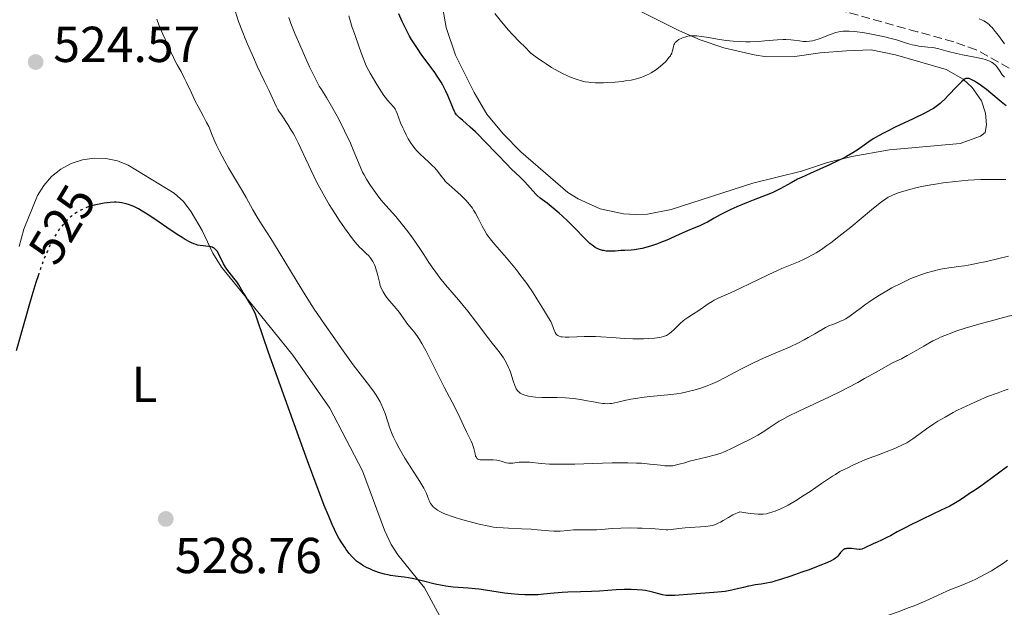
# Model space of a CAD drawing. Units: metres. Extents: x 632681 to 636171, y 4657973 to 4660348.
# Drawn here: x 633076 to 633271, y 4658858 to 4658975 of the extents above; entities that cross this region are included whole.
import ezdxf
from ezdxf.enums import TextEntityAlignment as Align

# ---------------------------------------------------------------- set-up
doc = ezdxf.new("R2010")
doc.units = ezdxf.units.M
doc.header["$MEASUREMENT"] = 0
doc.linetypes.add('DGN Style 3', pattern=[2.435891, 1.739922, -0.695969])
doc.linetypes.add('DGN Style 5', pattern=[1.217945, 0.521977, -0.695969])
for name, color, linetype, lineweight in [('Barranco lineal', 142, 'DGN Style 3', 13), ('Cota de curva de nivel directora', 7, 'Continuous', 0), ('Cota de punto acotado terreno', 7, 'Continuous', 0), ('Curva de nivel directora', 30, 'Continuous', 30), ('Curva de nivel directora no vista', 30, 'DGN Style 5', 30), ('Curva de nivel intermedia', 30, 'Continuous', 0), ('Etiqueta de uso rústico', 92, 'Continuous', 0), ('Línea de cambio de uso (parcela vista)', 92, 'Continuous', 0), ('Punto acotado terreno (símbolo)', 7, 'Continuous', 0)]:
    doc.layers.add(name, color=color, linetype=linetype, lineweight=lineweight)
doc.styles.add('Style-Arial', font='arial.ttf')

# ---------------------------------------------------------------- blocks, each defined once
blk = doc.blocks.new('5PATER')
at = {"layer": 'Punto acotado terreno (símbolo)', "linetype": 'Continuous', "lineweight": 0}
h = blk.add_hatch(color=51, dxfattribs=at)
edge = h.paths.add_edge_path()
edge.add_ellipse((0, 0), major_axis=(-0.11, -0.111), ratio=0.999422, start_angle=0, end_angle=360)

msp = doc.modelspace()

# ---------------------------------------------------------------- linework, layer by layer
at = {"layer": 'Barranco lineal', "color": 142, "linetype": 'DGN Style 3', "lineweight": 13}
msp.add_polyline3d([(633272.31, 4658964.98, 494.67), (633265.79, 4658968.63, 493.68), (633261.31, 4658970.22, 493.34), (633254.08, 4658972.22, 493.08), (633239.71, 4658976.21, 491.26)], dxfattribs=at)
at = {"layer": 'Curva de nivel directora', "color": 30, "linetype": 'Continuous', "lineweight": 30, "flags": 128}
for points, elevation in [([(633213.79, 4658935.21), (633212.49, 4658934.46), (633211.89, 4658934.15), (633210.94, 4658933.73), (633209.42, 4658933.13), (633208.5, 4658932.74), (633206.87, 4658931.99), (633204.41, 4658930.89), (633203.15, 4658930.37), (633202.53, 4658930.14), (633201.34, 4658929.74), (633200.22, 4658929.41), (633199.54, 4658929.24), (633198.35, 4658929), (633197.97, 4658928.95), (633197.31, 4658928.88), (633196.07, 4658928.84), (633195.34, 4658928.79), (633194.13, 4658928.69), (633193.45, 4658928.66), (633192.73, 4658928.68), (633192.37, 4658928.71), (633191.88, 4658928.78), (633191.63, 4658928.84), (633191.27, 4658928.94), (633190.72, 4658929.15), (633190.2, 4658929.43), (633189.85, 4658929.65), (633189.17, 4658930.17), (633188.84, 4658930.47), (633188.18, 4658931.1), (633187.53, 4658931.78), (633186.66, 4658932.73), (633186.22, 4658933.2), (633185.72, 4658933.72), (633184.72, 4658934.72), (633183.72, 4658935.65), (633183.08, 4658936.22), (633181.87, 4658937.24), (633180.67, 4658938.17), (633179.31, 4658939.22), (633178.71, 4658939.74), (633178.42, 4658940.02), (633177.88, 4658940.59), (633176.8, 4658941.81), (633176.23, 4658942.44), (633175.26, 4658943.4), (633173.62, 4658944.96), (633172.6, 4658945.98), (633170.8, 4658947.86), (633168.21, 4658950.58), (633166.99, 4658951.81), (633166.44, 4658952.36), (633165.43, 4658953.29), (633163.87, 4658954.66), (633163.31, 4658955.16), (633162.89, 4658955.56), (633162.72, 4658955.75), (633162.45, 4658956.11), (633162.29, 4658956.37), (633162, 4658957), (633161.62, 4658957.96), (633160.98, 4658959.55), (633160.59, 4658960.42), (633159.98, 4658961.6), (633159.62, 4658962.22), (633158.99, 4658963.22), (633158.23, 4658964.33), (633157.8, 4658964.94), (633155.7, 4658967.77), (633154.93, 4658968.88), (633154.54, 4658969.46), (633153.77, 4658970.7), (633153.38, 4658971.36), (633152.82, 4658972.39), (633152.28, 4658973.48), (633151.93, 4658974.23), (633151.27, 4658975.77)], 500), ([(633271.72, 4658957.52), (633270.7, 4658958.31), (633268.71, 4658960.01), (633267.79, 4658960.78), (633267.36, 4658961.11), (633266.57, 4658961.7), (633265.87, 4658962.16), (633265.46, 4658962.41), (633264.76, 4658962.77), (633264.39, 4658962.92), (633264.22, 4658962.96), (633263.98, 4658962.97), (633263.73, 4658962.91), (633263.6, 4658962.85), (633263.38, 4658962.73), (633263.23, 4658962.61), (633262.88, 4658962.31), (633262.57, 4658962.02), (633261.87, 4658961.3), (633260.3, 4658959.61), (633259.54, 4658958.82), (633258.92, 4658958.22), (633258.61, 4658957.95), (633258.13, 4658957.57), (633257.3, 4658957.01), (633256.81, 4658956.72), (633255.62, 4658956.08), (633253.25, 4658954.92), (633249.73, 4658953.25), (633248.16, 4658952.5), (633247.5, 4658952.16), (633246.38, 4658951.56), (633245.48, 4658951.03), (633244.96, 4658950.7), (633243.99, 4658950.02), (633242.36, 4658948.84), (633241.33, 4658948.16), (633240.06, 4658947.43), (633239.31, 4658947.04), (633238.49, 4658946.64), (633236.67, 4658945.8), (633232.83, 4658944.11), (633231.11, 4658943.32), (633230.36, 4658942.95), (633229.05, 4658942.26), (633226.89, 4658941.05), (633225.84, 4658940.51), (633225.28, 4658940.26), (633224.09, 4658939.77), (633221.54, 4658938.8), (633220.23, 4658938.29), (633218.3, 4658937.48), (633217.09, 4658936.93), (633216.34, 4658936.57), (633215, 4658935.89), (633213.79, 4658935.21)], 500), ([(633143.76, 4658866.54), (633143.45, 4658866.75), (633142.88, 4658867.18), (633142.36, 4658867.64), (633142.05, 4658867.97), (633141.43, 4658868.68), (633140.82, 4658869.49), (633140.51, 4658869.93), (633140.05, 4658870.62), (633139.37, 4658871.74), (633138.78, 4658872.84), (633138.49, 4658873.43), (633138.03, 4658874.43), (633137.27, 4658876.2), (633136.46, 4658878.21), (633135.97, 4658879.48), (633135.06, 4658881.9), (633133.16, 4658887.05), (633129.63, 4658896.78), (633127.77, 4658901.95), (633125.42, 4658908.59), (633123.18, 4658915.17), (633122.79, 4658916.17), (633122.59, 4658916.62), (633122.36, 4658917.08), (633121.87, 4658918), (633121.34, 4658918.9), (633120.67, 4658920), (633120.39, 4658920.48), (633119.52, 4658921.99), (633119.09, 4658922.61), (633118.5, 4658923.34), (633117.57, 4658924.48), (633117.11, 4658925.13), (633116.9, 4658925.47), (633116.5, 4658926.16), (633115.53, 4658928.07), (633115.19, 4658928.66), (633115.03, 4658928.9), (633114.76, 4658929.17), (633114.55, 4658929.32), (633114.44, 4658929.37), (633114.24, 4658929.45), (633114.03, 4658929.51), (633113.55, 4658929.61), (633111.84, 4658929.81), (633111.32, 4658929.9), (633111.05, 4658929.97), (633110.61, 4658930.11), (633110.11, 4658930.32), (633109.84, 4658930.46), (633108.85, 4658931), (633108.26, 4658931.36), (633107.59, 4658931.79), (633106.08, 4658932.81), (633102.82, 4658935.04), (633101.34, 4658936.02), (633100.7, 4658936.42), (633099.58, 4658937.07), (633098.66, 4658937.53), (633098.13, 4658937.75), (633097.8, 4658937.87), (633097.18, 4658938.06), (633096.6, 4658938.21), (633096.31, 4658938.26), (633095.87, 4658938.32), (633095.17, 4658938.37), (633094.81, 4658938.37), (633094.01, 4658938.33), (633092.79, 4658938.19), (633092.14, 4658938.08), (633091.13, 4658937.87), (633090.83, 4658937.79)], 525), ([(633079.75, 4658924), (633079.25, 4658922.44), (633078.27, 4658919.13), (633075.33, 4658908.88)], 525), ([(633271.96, 4658885.93), (633270.22, 4658884.65), (633267.72, 4658882.8), (633266.42, 4658881.88), (633265.11, 4658881.01), (633264.46, 4658880.6), (633264.17, 4658880.37), (633263.54, 4658879.9), (633262.85, 4658879.45), (633262.36, 4658879.14), (633261.33, 4658878.55), (633260.52, 4658878.11), (633258.84, 4658877.26), (633257.16, 4658876.46), (633255.02, 4658875.46), (633254.04, 4658875), (633253.06, 4658874.53), (633251.4, 4658873.67), (633250.09, 4658872.96), (633248.76, 4658872.2)], 525), ([(633248.76, 4658872.2), (633248.21, 4658871.9), (633247.15, 4658871.38), (633246, 4658870.9), (633245.5, 4658870.68), (633243.56, 4658869.72), (633243.24, 4658869.59), (633243.08, 4658869.55), (633242.77, 4658869.5), (633242.54, 4658869.49), (633242.02, 4658869.53), (633241.02, 4658869.66), (633240.48, 4658869.68), (633240.14, 4658869.66), (633239.97, 4658869.64), (633239.75, 4658869.58), (633239.54, 4658869.48), (633239.41, 4658869.41), (633239.18, 4658869.23), (633238.88, 4658868.9), (633238.51, 4658868.42), (633238.33, 4658868.19), (633238.06, 4658867.9), (633237.9, 4658867.76), (633237.58, 4658867.54), (633236.88, 4658867.17), (633235.81, 4658866.7), (633235.1, 4658866.41), (633232.64, 4658865.47), (633231.21, 4658864.95), (633229.01, 4658864.19), (633226.94, 4658863.52), (633226.02, 4658863.25), (633225.21, 4658863.03), (633223.88, 4658862.74), (633223.15, 4658862.61), (633221.93, 4658862.44), (633221.06, 4658862.3), (633220.6, 4658862.2), (633219.61, 4658861.96), (633218.13, 4658861.59), (633217.31, 4658861.41), (633215.97, 4658861.17), (633215.26, 4658861.07), (633213.76, 4658860.93), (633209.34, 4658860.64), (633206, 4658860.35), (633205.11, 4658860.32), (633204.7, 4658860.33), (633204.3, 4658860.37), (633203.54, 4658860.5), (633202.81, 4658860.68), (633201.82, 4658860.95), (633201.3, 4658861.09), (633200.18, 4658861.32), (633199.56, 4658861.41), (633198.52, 4658861.51), (633197.31, 4658861.55), (633196.64, 4658861.55), (633195.92, 4658861.53), (633194.36, 4658861.46), (633191.04, 4658861.24), (633189.44, 4658861.14), (633187.27, 4658861.06), (633184.79, 4658861), (633183.67, 4658860.95), (633182.08, 4658860.81), (633179.96, 4658860.59), (633178.81, 4658860.51), (633177.13, 4658860.48), (633176.24, 4658860.49), (633174.89, 4658860.55), (633173.55, 4658860.66), (633172.88, 4658860.74), (633172.23, 4658860.82), (633170.96, 4658861.02), (633168.43, 4658861.44), (633167.1, 4658861.62), (633166.41, 4658861.69), (633164.98, 4658861.8), (633163.02, 4658861.94), (633162.04, 4658862.03), (633160.58, 4658862.21), (633159.86, 4658862.34), (633158.47, 4658862.63), (633155.9, 4658863.28), (633154.74, 4658863.56), (633154.2, 4658863.67), (633153.2, 4658863.85), (633152.28, 4658863.98), (633151.15, 4658864.12), (633150.62, 4658864.18), (633149.61, 4658864.34), (633149.12, 4658864.44), (633148.38, 4658864.61), (633147.24, 4658864.94), (633146.17, 4658865.34), (633145.63, 4658865.56), (633144.84, 4658865.93), (633144.1, 4658866.33), (633143.76, 4658866.54)], 525)]:
    msp.add_lwpolyline(points, dxfattribs=dict(at, elevation=elevation))
at = {"layer": 'Curva de nivel directora no vista', "color": 30, "linetype": 'DGN Style 5', "lineweight": 30, "elevation": 525, "flags": 128}
msp.add_lwpolyline([(633090.83, 4658937.79), (633090.13, 4658937.61), (633089.65, 4658937.45), (633088.82, 4658937.14), (633088.42, 4658936.96), (633087.85, 4658936.67), (633087.29, 4658936.34), (633087.02, 4658936.16), (633086.49, 4658935.78), (633086.24, 4658935.58), (633085.86, 4658935.25), (633085.49, 4658934.89), (633084.77, 4658934.12), (633084.1, 4658933.26), (633083.66, 4658932.65), (633083.39, 4658932.23), (633082.86, 4658931.35), (633082.57, 4658930.83), (633082.03, 4658929.78), (633081.53, 4658928.69), (633081.22, 4658927.96), (633080.62, 4658926.47), (633080.06, 4658924.92), (633079.75, 4658924)], dxfattribs=at)
at = {"layer": 'Curva de nivel intermedia', "color": 30, "linetype": 'Continuous', "lineweight": 0, "flags": 128}
for points, elevation in [([(633152.68, 4658914.56), (633152.22, 4658915.23), (633151.64, 4658916.12), (633151.31, 4658916.58), (633150.73, 4658917.28), (633149.86, 4658918.28), (633149.41, 4658918.82), (633148.82, 4658919.57), (633148.55, 4658919.97), (633148.17, 4658920.58), (633147.84, 4658921.21), (633147.7, 4658921.53), (633147.58, 4658921.85), (633147.39, 4658922.51), (633147.08, 4658923.86), (633146.91, 4658924.55), (633146.72, 4658925.18), (633146.6, 4658925.48), (633146.42, 4658925.94), (633146.09, 4658926.6), (633145.71, 4658927.2), (633145.5, 4658927.47), (633145.28, 4658927.73), (633144.77, 4658928.22), (633143.95, 4658929), (633143.45, 4658929.5), (633142.58, 4658930.49), (633142.09, 4658931.1), (633140.99, 4658932.56), (633140.47, 4658933.29), (633139.41, 4658934.84), (633138.61, 4658936.07), (633137.45, 4658937.94), (633136.9, 4658938.86), (633135.88, 4658940.68), (633134.94, 4658942.44), (633134.36, 4658943.59), (633133.3, 4658945.78), (633131.26, 4658950.19), (633130.6, 4658951.49), (633130.27, 4658952.11), (633129.92, 4658952.71), (633129.23, 4658953.83), (633127.96, 4658955.73), (633127.46, 4658956.49), (633127.26, 4658956.82), (633126.92, 4658957.44), (633125.52, 4658960.47), (633124.63, 4658962.34), (633123.18, 4658965.42), (633122.41, 4658967.09), (633121.28, 4658969.63), (633120.77, 4658970.86), (633120.29, 4658972.05), (633119.47, 4658974.28), (633118.76, 4658976.36)], 515), ([(633139.32, 4658954.85), (633138.74, 4658955.96), (633137.92, 4658957.45), (633136.91, 4658959.17), (633135.9, 4658960.77), (633135.48, 4658961.44), (633134.89, 4658962.46), (633134.49, 4658963.25), (633133.53, 4658965.27), (633132.27, 4658968.07), (633131.6, 4658969.61), (633130.64, 4658971.88), (633129.85, 4658973.87), (633129.42, 4658975.03)], 510), ([(633168.31, 4658932.68), (633167.79, 4658933.61), (633167, 4658935.22), (633166.47, 4658936.23), (633166.09, 4658936.82), (633165.83, 4658937.2), (633165.26, 4658937.94), (633164.54, 4658938.78), (633164.02, 4658939.33), (633163.65, 4658939.69), (633162.91, 4658940.38), (633161.25, 4658941.82), (633160.72, 4658942.33), (633160.47, 4658942.6), (633160.22, 4658942.88), (633159.74, 4658943.48), (633158.77, 4658944.73), (633158.24, 4658945.35), (633157.96, 4658945.64), (633157.36, 4658946.22), (633156.15, 4658947.31), (633155.56, 4658947.85), (633154.84, 4658948.59), (633154.51, 4658948.97), (633154.02, 4658949.58), (633153.57, 4658950.25), (633153.34, 4658950.6), (633153.12, 4658950.98), (633152.69, 4658951.77), (633152.29, 4658952.59), (633152.04, 4658953.14), (633151.61, 4658954.16), (633150.94, 4658956), (633150.73, 4658956.48), (633150.61, 4658956.7), (633150.49, 4658956.9), (633150.19, 4658957.29), (633149.01, 4658958.63), (633148.56, 4658959.21), (633148.29, 4658959.58), (633147.81, 4658960.27), (633146.88, 4658961.77), (633145.58, 4658963.99), (633144.76, 4658965.43), (633143.89, 4658967.72), (633143.36, 4658969.16), (633142.43, 4658971.84), (633142.02, 4658973.08), (633141.3, 4658975.38)], 505), ([(633181.55, 4658965.15), (633180.48, 4658965.83), (633179.9, 4658966.22), (633178.97, 4658966.86), (633177.45, 4658967.98), (633176.15, 4658969.26), (633175.32, 4658970.09), (633173.76, 4658971.74), (633173.02, 4658972.56), (633171.62, 4658974.19), (633170.28, 4658975.82)], 495), ([(633158.07, 4658877.97), (633157.87, 4658878.19), (633157.54, 4658878.63), (633157.31, 4658879.05), (633157.2, 4658879.33), (633157.01, 4658879.86), (633156.72, 4658880.6), (633156.54, 4658880.99), (633156.19, 4658881.66), (633155.41, 4658882.98), (633154.25, 4658884.81), (633152.47, 4658887.63), (633151.66, 4658888.98), (633151.31, 4658889.61), (633150.7, 4658890.74), (633150.22, 4658891.76), (633149.95, 4658892.38), (633149.49, 4658893.56), (633149.05, 4658894.83), (633148.51, 4658896.46), (633148.21, 4658897.25), (633147.77, 4658898.29), (633147.52, 4658898.8), (633147.1, 4658899.56), (633146.62, 4658900.32), (633146.36, 4658900.7), (633145.44, 4658901.93), (633143.57, 4658904.33), (633142.2, 4658906.15), (633139.85, 4658909.39), (633138.53, 4658911.26), (633136.48, 4658914.22), (633134.47, 4658917.19), (633133.53, 4658918.63), (633132.65, 4658920), (633131.06, 4658922.56), (633127.34, 4658928.78), (633125.85, 4658931.17), (633124.12, 4658933.86), (633123.35, 4658935.09), (633122.3, 4658936.91), (633120.95, 4658939.35), (633120.24, 4658940.6), (633119.08, 4658942.55), (633117.49, 4658945.22), (633116.73, 4658946.56), (633115.7, 4658948.51), (633115.11, 4658949.72), (633114.77, 4658950.45), (633114.23, 4658951.67), (633113.53, 4658953.39), (633113.13, 4658954.24), (633112.5, 4658955.41), (633111.43, 4658957.39), (633110.88, 4658958.47), (633110.11, 4658960.09), (633109.16, 4658962.15), (633108.7, 4658963.08), (633108.04, 4658964.31), (633107.25, 4658965.68), (633106.93, 4658966.27), (633106.55, 4658967.08), (633106.12, 4658968.12), (633105.89, 4658968.66), (633104.44, 4658971.75), (633103.93, 4658972.91), (633103.67, 4658973.57), (633103.26, 4658974.69)], 520), ([(633266.35, 4658974.76), (633266.98, 4658974.53), (633267.3, 4658974.38), (633267.8, 4658974.07), (633268.34, 4658973.63), (633268.63, 4658973.35), (633268.93, 4658973.03), (633269.56, 4658972.28), (633270.21, 4658971.46), (633271.41, 4658969.84)], 495), ([(633263.05, 4658967.66), (633261.84, 4658967.92), (633260.24, 4658968.33), (633258.39, 4658968.83), (633257.51, 4658969.01), (633257.07, 4658969.08), (633256.19, 4658969.18), (633254.42, 4658969.38), (633253.52, 4658969.53), (633253.07, 4658969.64), (633252.14, 4658969.91), (633249.99, 4658970.59), (633248.67, 4658970.96), (633247.93, 4658971.14), (633246.33, 4658971.49), (633244.69, 4658971.8), (633243.62, 4658971.98), (633241.72, 4658972.24), (633240.6, 4658972.34), (633240.14, 4658972.36), (633239.33, 4658972.34), (633238.86, 4658972.28), (633238.55, 4658972.22), (633237.94, 4658972.06), (633236.84, 4658971.68), (633235.33, 4658971.1), (633234.61, 4658970.83), (633233.74, 4658970.54), (633233.33, 4658970.43), (633232.72, 4658970.32), (633232.1, 4658970.28), (633231.78, 4658970.28), (633231.44, 4658970.31), (633230.71, 4658970.4), (633229.62, 4658970.54), (633229.02, 4658970.6), (633228.03, 4658970.65), (633227.49, 4658970.65), (633226.34, 4658970.59), (633223.87, 4658970.39), (633222.6, 4658970.29), (633220.93, 4658970.22), (633220.09, 4658970.21), (633218.83, 4658970.25), (633217.54, 4658970.34), (633216.88, 4658970.41), (633216.2, 4658970.49), (633214.84, 4658970.69), (633212.3, 4658971.11), (633211.24, 4658971.28), (633210.39, 4658971.39), (633210.03, 4658971.42), (633209.41, 4658971.43), (633209.06, 4658971.41), (633208.84, 4658971.38), (633208.41, 4658971.3), (633208.17, 4658971.23), (633207.69, 4658971.07), (633207.38, 4658970.94), (633206.81, 4658970.66), (633206.46, 4658970.43), (633206.31, 4658970.31), (633206.08, 4658970.07), (633205.91, 4658969.82), (633205.83, 4658969.64), (633205.71, 4658969.23), (633205.56, 4658968.47), (633205.4, 4658967.99), (633205.22, 4658967.64), (633205.11, 4658967.45), (633204.9, 4658967.14), (633204.41, 4658966.55), (633204.12, 4658966.24), (633203.62, 4658965.77), (633202.77, 4658965.06), (633202.15, 4658964.61), (633201.83, 4658964.4), (633201.33, 4658964.09), (633200.83, 4658963.82), (633200.49, 4658963.65), (633199.78, 4658963.34), (633199.42, 4658963.21), (633198.67, 4658962.97), (633197.89, 4658962.76), (633197.35, 4658962.64), (633196.21, 4658962.45), (633195.53, 4658962.36), (633194.13, 4658962.23), (633192.73, 4658962.14), (633191.85, 4658962.11), (633190.29, 4658962.11), (633189.36, 4658962.14), (633188.95, 4658962.18), (633188.18, 4658962.3), (633187.65, 4658962.43), (633186.4, 4658962.82), (633185.33, 4658963.21), (633184.69, 4658963.48), (633183.59, 4658964), (633182.29, 4658964.71), (633181.55, 4658965.15)], 495), ([(633271.4, 4658963.19), (633271.25, 4658963.35), (633270.95, 4658963.69), (633270.53, 4658964.3), (633269.94, 4658965.17), (633269.62, 4658965.56), (633269.3, 4658965.87), (633269.12, 4658966.01), (633268.82, 4658966.2), (633268.27, 4658966.46), (633267.55, 4658966.71), (633267.12, 4658966.82), (633265.52, 4658967.17), (633263.05, 4658967.66)], 495), ([(633235.86, 4658913.53), (633233.8, 4658912.29), (633232.45, 4658911.52), (633231.66, 4658911.09), (633230.38, 4658910.43), (633228.99, 4658909.75), (633228.28, 4658909.42), (633226.06, 4658908.48), (633224.02, 4658907.63), (633222.99, 4658907.18), (633221.44, 4658906.46), (633220.66, 4658906.07), (633219.11, 4658905.25), (633216.01, 4658903.58), (633214.46, 4658902.81), (633213.09, 4658902.21), (633212.41, 4658901.93), (633211.36, 4658901.56), (633210.3, 4658901.23), (633209.77, 4658901.08), (633208.67, 4658900.81), (633208.11, 4658900.69), (633207.25, 4658900.53), (633206.38, 4658900.4), (633204.58, 4658900.17), (633201.04, 4658899.83), (633199.4, 4658899.64), (633198.65, 4658899.53), (633197.26, 4658899.29), (633196.04, 4658899.03), (633194.67, 4658898.73), (633194.1, 4658898.6), (633193.43, 4658898.48), (633193.13, 4658898.44), (633192.7, 4658898.41), (633192.04, 4658898.42), (633191.69, 4658898.45), (633190.87, 4658898.57), (633189.86, 4658898.76), (633188.24, 4658899.07), (633187.32, 4658899.22), (633185.85, 4658899.42), (633185.08, 4658899.5), (633184.28, 4658899.55), (633182.67, 4658899.61), (633179.63, 4658899.66), (633178.37, 4658899.71), (633177.83, 4658899.76), (633176.94, 4658899.9), (633176.26, 4658900.08), (633175.9, 4658900.22), (633175.69, 4658900.32), (633175.35, 4658900.53), (633175.06, 4658900.74), (633174.94, 4658900.86), (633174.77, 4658901.04), (633174.55, 4658901.38), (633174.45, 4658901.57), (633174.26, 4658902.05), (633173.95, 4658902.97), (633173.47, 4658904.46), (633173.18, 4658905.23), (633173.02, 4658905.61), (633172.66, 4658906.35), (633172.26, 4658907.06), (633171.98, 4658907.52), (633171.38, 4658908.41), (633170.64, 4658909.37), (633169.53, 4658910.76), (633168.89, 4658911.58), (633166.49, 4658914.8), (633164.92, 4658916.8), (633163.08, 4658919.01), (633160.54, 4658922), (633159.41, 4658923.4), (633158.91, 4658924.05), (633158.02, 4658925.28), (633157.23, 4658926.45), (633156.22, 4658927.99), (633155.69, 4658928.78), (633154.54, 4658930.46), (633153.93, 4658931.31), (633153.02, 4658932.55), (633151.74, 4658934.21), (633150.63, 4658935.53), (633149.31, 4658937), (633148.66, 4658937.74), (633147.74, 4658938.83), (633147.28, 4658939.42), (633146.6, 4658940.32), (633145.64, 4658941.68), (633145.36, 4658942.12), (633144.83, 4658942.99), (633144.36, 4658943.83), (633144.07, 4658944.38), (633143.57, 4658945.48), (633143.05, 4658946.75), (633142.22, 4658948.8), (633141.64, 4658950.12), (633140.49, 4658952.54), (633139.32, 4658954.85)], 510), ([(633271.64, 4658942.88), (633269.24, 4658942.93), (633267.58, 4658942.91), (633266.73, 4658942.89), (633265.47, 4658942.83), (633264.19, 4658942.75), (633261.67, 4658942.52), (633259.25, 4658942.21), (633257.72, 4658941.98), (633256.75, 4658941.82), (633254.98, 4658941.48), (633254.09, 4658941.29), (633252.53, 4658940.91), (633251.24, 4658940.54), (633250.51, 4658940.3), (633249.31, 4658939.84), (633248.66, 4658939.54), (633248.34, 4658939.38), (633247.85, 4658939.08), (633246.97, 4658938.45), (633246.42, 4658938.03), (633245.02, 4658936.89), (633240.91, 4658933.47), (633238.52, 4658931.56), (633236.94, 4658930.36), (633236.18, 4658929.8), (633235.08, 4658929.04), (633234.06, 4658928.38), (633233.42, 4658928), (633232.21, 4658927.34), (633231.64, 4658927.06), (633230.53, 4658926.56), (633227.24, 4658925.22), (633226.36, 4658924.83), (633224.52, 4658923.99), (633220.84, 4658922.2), (633219.16, 4658921.4), (633217.01, 4658920.43), (633214.75, 4658919.42), (633213.81, 4658918.94), (633213.38, 4658918.7), (633212.58, 4658918.2), (633210.57, 4658916.79), (633209.69, 4658916.24), (633208.55, 4658915.52), (633207.97, 4658915.1), (633207.67, 4658914.85), (633207.07, 4658914.32), (633205.9, 4658913.2), (633205.37, 4658912.7), (633204.93, 4658912.34), (633204.71, 4658912.18), (633204.37, 4658911.97), (633203.98, 4658911.8), (633203.77, 4658911.72), (633203.28, 4658911.59), (633203, 4658911.53), (633202.52, 4658911.46), (633201.98, 4658911.4), (633200.72, 4658911.32), (633199.77, 4658911.29), (633197.68, 4658911.29), (633196.02, 4658911.36), (633193.52, 4658911.52), (633191.34, 4658911.68), (633190.27, 4658911.74), (633188.73, 4658911.77), (633187.99, 4658911.76), (633186.58, 4658911.7), (633184.94, 4658911.62), (633184.25, 4658911.61), (633183.66, 4658911.66), (633183.41, 4658911.7), (633183.08, 4658911.8), (633182.9, 4658911.89), (633182.79, 4658911.96), (633182.6, 4658912.1), (633182.48, 4658912.23), (633182.29, 4658912.51), (633182.14, 4658912.83), (633181.89, 4658913.52), (633181.59, 4658914.26), (633181.38, 4658914.69), (633180.95, 4658915.48), (633179.95, 4658917.13), (633178.65, 4658919.2), (633177.87, 4658920.38), (633176.61, 4658922.23), (633175.28, 4658924.08), (633174.6, 4658924.96), (633173.93, 4658925.8), (633172.62, 4658927.34), (633170.29, 4658929.98), (633169.36, 4658931.12), (633168.96, 4658931.66), (633168.72, 4658932.01), (633168.31, 4658932.68)], 505), ([(633272.2, 4658927.69), (633267.79, 4658926.66), (633265.78, 4658926.22), (633264.92, 4658926.05), (633263.47, 4658925.79), (633262.29, 4658925.62), (633260.97, 4658925.45), (633260.35, 4658925.36), (633259.08, 4658925.15), (633258.43, 4658925.01), (633257.44, 4658924.78), (633255.94, 4658924.38), (633254.6, 4658923.94), (633253.9, 4658923.68), (633252.8, 4658923.23), (633251.6, 4658922.68), (633250.95, 4658922.36), (633249.07, 4658921.37), (633248.08, 4658920.81), (633246.6, 4658919.93), (633245.17, 4658919.03), (633244.51, 4658918.58), (633243.88, 4658918.14), (633242.73, 4658917.29), (633240.79, 4658915.84), (633239.94, 4658915.28), (633239.53, 4658915.05), (633238.74, 4658914.69), (633238.01, 4658914.41), (633237.12, 4658914.09), (633236.71, 4658913.94), (633236.42, 4658913.81), (633235.86, 4658913.53)], 510), ([(633268.54, 4658914.8), (633266.78, 4658914.31), (633263.62, 4658913.38), (633261.73, 4658912.78), (633260.93, 4658912.5), (633259.54, 4658911.97), (633258.72, 4658911.62), (633258.21, 4658911.38), (633257.18, 4658910.86), (633255.38, 4658909.85), (633253.08, 4658908.5), (633252.1, 4658907.95), (633250.93, 4658907.34), (633249.34, 4658906.56), (633248.27, 4658906), (633246.08, 4658904.76), (633243.63, 4658903.38), (633242.27, 4658902.63), (633240.1, 4658901.48), (633238.98, 4658900.91), (633236.71, 4658899.8), (633230.59, 4658896.9), (633228.44, 4658895.84), (633227.34, 4658895.26), (633226.72, 4658894.92), (633225.7, 4658894.29), (633224.72, 4658893.63), (633223.83, 4658893.02), (633223.33, 4658892.69), (633222.43, 4658892.16), (633220.75, 4658891.24), (633219.52, 4658890.62), (633217.25, 4658889.51), (633216.14, 4658889), (633215.67, 4658888.79), (633214.99, 4658888.54), (633213.82, 4658888.19), (633212.3, 4658887.81), (633210.01, 4658887.26), (633208.93, 4658886.98), (633207.98, 4658886.71), (633206.87, 4658886.38), (633206.36, 4658886.25), (633205.61, 4658886.11), (633205.23, 4658886.08), (633204.85, 4658886.06), (633204.03, 4658886.1), (633203.14, 4658886.19), (633201.81, 4658886.36), (633201.06, 4658886.44), (633199.36, 4658886.58), (633198.37, 4658886.63), (633196.68, 4658886.67), (633194.69, 4658886.67), (633193.57, 4658886.65), (633189.74, 4658886.53), (633186.15, 4658886.42), (633184.44, 4658886.38), (633182.14, 4658886.38), (633181.16, 4658886.41), (633179.51, 4658886.52), (633177.18, 4658886.78), (633176.3, 4658886.84), (633175.9, 4658886.84), (633175.15, 4658886.78), (633173.84, 4658886.61), (633173.28, 4658886.58), (633173.03, 4658886.61), (633172.54, 4658886.71), (633171.56, 4658887.03), (633171, 4658887.16), (633170.68, 4658887.2), (633169.99, 4658887.25), (633167.98, 4658887.24), (633167.36, 4658887.28), (633167.12, 4658887.33), (633166.93, 4658887.41), (633166.84, 4658887.47), (633166.73, 4658887.57), (633166.56, 4658887.84), (633166.49, 4658888.02), (633166.37, 4658888.45), (633166.13, 4658889.52), (633165.96, 4658890.1), (633165.85, 4658890.4), (633165.6, 4658890.98), (633164.64, 4658892.86), (633164.14, 4658893.93), (633163.34, 4658895.7), (633162.81, 4658896.79), (633161.81, 4658898.74), (633160.26, 4658901.67), (633159.49, 4658903.16), (633156.59, 4658908.96), (633155.84, 4658910.35), (633155.38, 4658911.12), (633155.08, 4658911.57), (633154.5, 4658912.39), (633153.85, 4658913.18), (633153.04, 4658914.12), (633152.68, 4658914.56)], 515), ([(633273.73, 4658916.15), (633271.21, 4658915.51), (633268.54, 4658914.8)], 515), ([(633272.12, 4658901.27), (633271.13, 4658900.95), (633270.12, 4658900.6), (633268.05, 4658899.81)], 520), ([(633268.05, 4658899.81), (633265.98, 4658898.94), (633264.63, 4658898.33), (633263.76, 4658897.92), (633262.09, 4658897.1), (633261.22, 4658896.64), (633259.62, 4658895.76), (633258.2, 4658894.92), (633257.36, 4658894.39), (633255.93, 4658893.42), (633254.67, 4658892.49), (633253.7, 4658891.76), (633253.22, 4658891.42), (633252.43, 4658890.92), (633252, 4658890.67), (633251.05, 4658890.19), (633250.02, 4658889.72), (633249.31, 4658889.42), (633247.9, 4658888.85), (633246.38, 4658888.29), (633244.52, 4658887.62), (633243.68, 4658887.29), (633242.52, 4658886.77), (633241.18, 4658886.12), (633240.59, 4658885.84), (633239.46, 4658885.32), (633238.76, 4658884.95), (633237.84, 4658884.39), (633237.27, 4658884.03), (633235.11, 4658882.57), (633232.84, 4658881.02), (633231.66, 4658880.23), (633229.94, 4658879.13), (633228.51, 4658878.29), (633227.83, 4658877.93), (633226.85, 4658877.46), (633225.92, 4658877.08), (633225.47, 4658876.93), (633224.59, 4658876.68), (633224.16, 4658876.59), (633223.53, 4658876.51), (633222.91, 4658876.47), (633222.5, 4658876.48), (633221.71, 4658876.53), (633220.97, 4658876.62), (633219.68, 4658876.84), (633218.91, 4658876.93), (633218.43, 4658876.77), (633218.11, 4658876.64), (633217.5, 4658876.35), (633216.62, 4658875.86), (633215.56, 4658875.21), (633215.07, 4658874.92), (633214.73, 4658874.74), (633214.09, 4658874.46), (633213.46, 4658874.26), (633213.03, 4658874.17), (633212.08, 4658874.04), (633208.07, 4658873.77), (633206.82, 4658873.62), (633205.32, 4658873.44), (633204.64, 4658873.4), (633204.3, 4658873.4), (633203.63, 4658873.43), (633202.07, 4658873.57), (633201.09, 4658873.64), (633199.5, 4658873.72), (633198.62, 4658873.74), (633197.27, 4658873.76), (633195.29, 4658873.72), (633193.55, 4658873.62), (633191.47, 4658873.46), (633190.44, 4658873.41), (633188.87, 4658873.38), (633186.84, 4658873.38), (633185.93, 4658873.35), (633184.75, 4658873.26), (633183.28, 4658873.13), (633182.47, 4658873.12), (633182.02, 4658873.13), (633181.03, 4658873.2), (633178.76, 4658873.4), (633177.51, 4658873.5), (633175.55, 4658873.61), (633173.03, 4658873.72), (633171.93, 4658873.77), (633170.67, 4658873.86), (633170.06, 4658873.94), (633169.08, 4658874.1), (633167.2, 4658874.51), (633164.93, 4658875.08), (633163.69, 4658875.43), (633162.45, 4658875.81), (633161.84, 4658876.01), (633160.71, 4658876.43), (633160.19, 4658876.64), (633159.5, 4658876.97), (633158.92, 4658877.3), (633158.6, 4658877.52), (633158.4, 4658877.67), (633158.07, 4658877.97)], 520), ([(633272.02, 4658867.38), (633271.18, 4658866.78), (633270.45, 4658866.3), (633268.79, 4658865.28), (633267.45, 4658864.52), (633265.68, 4658863.58), (633264.83, 4658863.17), (633263.61, 4658862.64), (633262.47, 4658862.2), (633260.87, 4658861.6), (633259.94, 4658861.2), (633258.26, 4658860.42), (633256.4, 4658859.56), (633255.32, 4658859.09), (633253.49, 4658858.33), (633252.48, 4658857.94), (633250.29, 4658857.13), (633243.46, 4658854.7), (633240.49, 4658853.61), (633236.87, 4658852.27), (633235.03, 4658851.63), (633232.14, 4658850.7)], 530)]:
    msp.add_lwpolyline(points, dxfattribs=dict(at, elevation=elevation))
at = {"layer": 'Línea de cambio de uso (parcela vista)', "color": 92, "linetype": 'Continuous', "lineweight": 0}
for points in [[(633193.29, 4658979.27, 493.69), (633206.94, 4658972.38, 493.29), (633211.02, 4658970.6, 494.03), (633215.75, 4658969.03, 495.08), (633221.71, 4658967.63, 496.17), (633224.17, 4658967.24, 496.36), (633229.81, 4658967.33, 496.59), (633234.82, 4658968, 496.52), (633240.05, 4658968.43, 496.33), (633244.92, 4658968.63, 497.67), (633249.77, 4658967.63, 498.45), (633259.82, 4658964.71, 499.67), (633263.16, 4658962.81, 500.06), (633265, 4658961.18, 500.31), (633266.82, 4658958.53, 500.61), (633267.6, 4658956.09, 500.97), (633267.81, 4658953.75, 501.27), (633267.54, 4658952.25, 501.55), (633266.65, 4658951.49, 501.73), (633262.63, 4658950.07, 501.94), (633248.56, 4658948.78, 501.16), (633241.12, 4658947.49, 500.57), (633236.27, 4658946.28, 499.94), (633231.1, 4658944.58, 499.53), (633221.45, 4658942.16, 498.84)], [(633221.45, 4658942.16, 498.84), (633205.29, 4658936.93, 498.23), (633200.6, 4658936.04, 498.21), (633198.21, 4658935.95, 498.12), (633195.82, 4658936.1, 498.21), (633191.16, 4658937.11, 498.31), (633186.8, 4658939.04, 498.47), (633184.78, 4658940.32, 498.47), (633175.42, 4658948.4, 498.12), (633171.92, 4658951.98, 498.1), (633168.72, 4658955.86, 497.97), (633166.19, 4658960.13, 497.74), (633162.5, 4658967.57, 497.88), (633160.63, 4658973.03, 497.38), (633159.77, 4658977.96, 496.35)], [(633075.93, 4658929.62, 524.2), (633076.86, 4658933.05, 524.26), (633079.6, 4658939.75, 524.35), (633080.82, 4658941.74, 524.45), (633082.38, 4658943.48, 524.6), (633084.21, 4658944.93, 524.66), (633086.26, 4658946.05, 524.66), (633088.48, 4658946.79, 524.65), (633090.79, 4658947.13, 524.65), (633093.13, 4658947.07, 524.64), (633095.42, 4658946.61, 524.64), (633097.59, 4658945.75, 524.62), (633106.71, 4658940.16, 524.04), (633108.56, 4658938.52, 523.95), (633110.06, 4658936.47, 524.06), (633112.21, 4658932.8, 524.47), (633114.34, 4658928.27, 525.07), (633116.1, 4658925.49, 525.12), (633122.39, 4658917.7, 524.7), (633130.21, 4658908.02, 524.46), (633137.53, 4658897.5, 523.85), (633144.07, 4658885.06, 523.64), (633148.4, 4658873.32, 524.01), (633149.72, 4658870.48, 524.24), (633151.07, 4658868.4, 524.25), (633156.32, 4658861.9, 525.37), (633162.51, 4658850.47, 528.12)]]:
    msp.add_polyline3d(points, dxfattribs=at)

# ---------------------------------------------------------------- block references
at = {"layer": 'Punto acotado terreno (símbolo)', "color": 7, "linetype": 'Continuous', "lineweight": 0, "xscale": 10, "yscale": 10, "zscale": 10}
for p in [(633079.21, 4658966.21, 524.57), (633105.02, 4658875.54, 528.76)]:
    msp.add_blockref('5PATER', p, dxfattribs=at)

# ---------------------------------------------------------------- texts
at = {"layer": 'Cota de curva de nivel directora', "color": 7, "linetype": 'Continuous', "lineweight": 0, "style": 'Style-Arial'}
msp.add_text('525', height=7, rotation=58.9406, dxfattribs=at).set_placement((633084.45, 4658933.98, 525), align=Align.MIDDLE_CENTER)
at = {"layer": 'Cota de punto acotado terreno', "color": 7, "linetype": 'Continuous', "lineweight": 0, "style": 'Style-Arial'}
for s, p in [('524.57', (633082.71, 4658966.21, 524.57)), ('528.76', (633106.83, 4658864.79, 528.76))]:
    msp.add_text(s, height=7, dxfattribs=at).set_placement(p)
at = {"layer": 'Etiqueta de uso rústico', "color": 92, "linetype": 'Continuous', "lineweight": 0, "style": 'Style-Arial'}
msp.add_text('L', height=7, dxfattribs=at).set_placement((633100.79, 4658902.24, 525.88), align=Align.MIDDLE_CENTER)

doc.saveas('drawing.dxf')
